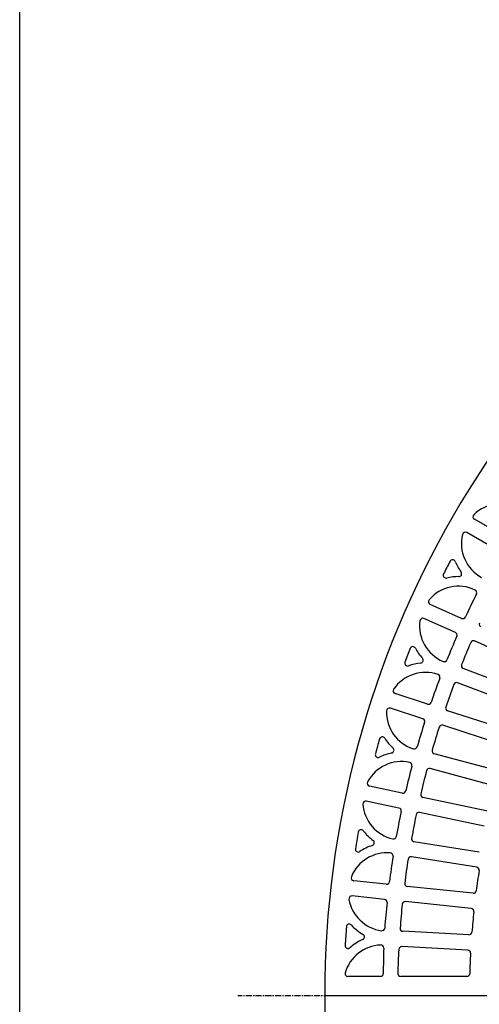
# Model space of a CAD drawing. Extents: x 100 to 7700, y 200 to 5600.
# Drawn here: x 100 to 579, y 3906 to 4932 of the extents above; entities that cross this region are included whole.
import ezdxf

# ---------------------------------------------------------------- set-up
doc = ezdxf.new("R2010")
doc.units = 0
doc.header["$LTSCALE"] = 0.2
doc.linetypes.add('CENTER', pattern=[50.8, 31.75, -6.35, 6.35, -6.35])
doc.layers.add('LAY-10', color=7, linetype='CONTINUOUS')
doc.layers.add('LAY-255', color=7, linetype='CONTINUOUS')

msp = doc.modelspace()

# ---------------------------------------------------------------- linework, layer by layer
at = {"layer": 'LAY-10', "color": 7, "linetype": 'CONTINUOUS'}
for p, q in [((605.53, 4393.4), (574.31, 4411.42)), ((597.53, 4379.54), (566.31, 4397.56)), ((561.02, 4308.12), (528.19, 4322.74)), ((554.46, 4293.52), (521.68, 4308.12)), ((637.6, 4256.51), (574.56, 4284.57)), ((627.05, 4231.26), (562.63, 4255.99)), ((621.23, 4216.36), (556.81, 4241.09)), ((525.43, 4218.72), (491.58, 4229.72)), ((520.38, 4203.54), (486.64, 4214.5)), ((611.99, 4190.59), (546.36, 4211.92)), ((606.92, 4175.42), (541.3, 4196.74)), ((599.01, 4149.2), (532.35, 4167.06)), ((594.71, 4133.79), (528.06, 4151.64)), ((499.12, 4126.11), (464.9, 4133.38)), ((495.63, 4110.49), (461.58, 4117.73)), ((588.15, 4107.18), (520.64, 4121.53)), ((584.64, 4091.57), (517.14, 4105.92)), ((579.44, 4064.65), (511.28, 4075.44)), ((576.72, 4048.88), (508.57, 4059.67)), ((482.38, 4031.21), (448.44, 4034.78)), ((572.91, 4021.7), (504.27, 4028.91)), ((480.48, 4015.32), (446.77, 4018.87)), ((570.99, 4005.81), (502.36, 4013.03)), ((568.57, 3978.45), (499.64, 3982.06)), ((567.45, 3962.48), (498.55, 3966.1)), ((476.27, 3935), (442.37, 3935)), ((566.44, 3935), (497.42, 3935)), ((918.13, 3915), (418.13, 3915))]:
    msp.add_line(p, q, dxfattribs=at)
at = {"layer": 'LAY-10', "color": 2, "linetype": 'CENTER'}
msp.add_line((2486, 3915), (327.54, 3915), dxfattribs=at)
at = {"layer": 'LAY-10', "color": 7, "linetype": 'CONTINUOUS'}
for centre, radius, start, end in [((1418.13, 3915), 1000, 120, 180), ((601.49, 4387.37), 40, 58.17512, 133.93496), ((575.81, 4414.02), 3, 133.93496, 240), ((600.72, 4386.05), 40, 166.06504, 241.82488), ((564.81, 4394.96), 3, 60, 166.06504), ((1418.13, 3915), 980, 152.49367, 153.35996), ((551.57, 4366.23), 3, 21.96969, 152.49367), ((600.72, 4386.05), 50, 201.96969, 216.32449), ((544.85, 4353.07), 3, 153.35996, 284.05736), ((557.72, 4301.66), 50, 89.67551, 104.05736), ((558.02, 4354.66), 3, 269.67551, 36.32449), ((557.72, 4301.66), 40, 64.21789, 139.93496), ((1418.13, 3915), 940, 153.55359, 155.1792), ((573.82, 4334.98), 3, 333.55359, 64.21789), ((529.41, 4325.48), 3, 139.93496, 246), ((562.24, 4310.86), 3, 246, 335.1792), ((557.1, 4300.27), 40, 172.06504, 247.47109), ((520.46, 4305.38), 3, 66, 172.06504), ((582.34, 4301.91), 3, 155.15959, 246), ((1418.13, 3915), 940, 156.51593, 158.14166), ((553.24, 4290.78), 3, 336.51593, 66), ((510.15, 4275.69), 3, 27.63212, 158.33509), ((1418.13, 3915), 924, 156.52826, 158.08208), ((573.34, 4281.83), 3, 66, 156.52826), ((1418.13, 3915), 980, 158.33509, 159.22755), ((557.1, 4300.27), 50, 207.63212, 222.32449), ((504.64, 4261.5), 3, 159.22755, 290.4516), ((523.16, 4211.84), 50, 95.67551, 110.4516), ((517.92, 4264.58), 3, 275.67551, 42.32449), ((542.93, 4266.09), 3, 247.47109, 338.14166), ((563.7, 4258.79), 3, 158.08208, 249), ((523.16, 4211.84), 40, 70.65683, 145.93496), ((535.42, 4246.75), 3, 339.40222, 70.65683), ((1418.13, 3915), 940, 159.40222, 161.02842), ((1418.13, 3915), 924, 159.45075, 161.00521), ((555.74, 4238.28), 3, 69, 159.45075), ((492.51, 4232.57), 3, 145.93496, 252), ((526.36, 4221.57), 3, 252, 341.02842), ((522.69, 4210.4), 40, 178.06504, 252.72428), ((485.71, 4211.65), 3, 72, 178.06504), ((547.28, 4214.77), 3, 161.00521, 252), ((1418.13, 3915), 940, 162.36517, 163.99137), ((519.45, 4200.68), 3, 342.36517, 72), ((540.37, 4193.89), 3, 72, 162.37389), ((1418.13, 3915), 924, 162.37389, 163.92919), ((1418.13, 3915), 980, 164.16564, 165.11117), ((478.21, 4181.58), 3, 32.93041, 164.16564), ((522.69, 4210.4), 50, 212.93041, 228.32449), ((473.94, 4166.04), 3, 165.11117, 297.21794), ((498.18, 4118.91), 50, 101.67551, 117.21794), ((487.45, 4170.81), 3, 281.67551, 48.32449), ((511.7, 4175.07), 3, 252.72428, 343.99137), ((533.13, 4169.96), 3, 163.92919, 255), ((498.18, 4118.91), 40, 77.48781, 151.93496), ((506.19, 4155.03), 3, 345.2541, 77.48781), ((1418.13, 3915), 940, 165.2541, 166.88097), ((1418.13, 3915), 924, 165.29789, 166.85423), ((527.29, 4148.75), 3, 75, 165.29789), ((465.53, 4136.31), 3, 151.93496, 258), ((499.75, 4129.04), 3, 258, 346.88097), ((521.27, 4124.46), 3, 166.85423, 258), ((460.95, 4114.79), 3, 78, 184.06504), ((497.86, 4117.42), 40, 184.06504, 257.59171), ((1418.13, 3915), 940, 168.21774, 169.84397), ((495, 4107.56), 3, 348.21774, 78), ((516.52, 4102.98), 3, 78, 168.22294), ((1418.13, 3915), 924, 168.22294, 169.78053), ((1418.13, 3915), 980, 169.98629, 171.0133), ((456.02, 4084.89), 3, 37.86269, 169.98629), ((497.86, 4117.42), 50, 217.86269, 234.32449), ((466.95, 4074.36), 3, 287.67551, 54.32449), ((489.91, 4081.28), 3, 257.59171, 349.84397), ((511.74, 4078.41), 3, 169.78053, 261), ((483.04, 4023.87), 40, 84.70331, 157.93496), ((453.13, 4067.61), 3, 171.0133, 304.36423), ((483.04, 4023.87), 50, 107.67551, 124.36423), ((486.46, 4060.71), 3, 351.11151, 84.70331), ((1418.13, 3915), 940, 171.11151, 172.73844), ((1418.13, 3915), 924, 171.14925, 172.7083), ((508.1, 4056.71), 3, 81, 171.14925), ((1418.13, 3915), 849, 171.16134, 172.60367), ((576.25, 4045.91), 3, 351.16134, 81), ((448.75, 4037.76), 3, 157.93496, 264), ((482.7, 4034.2), 3, 264, 352.73844), ((504.58, 4031.9), 3, 172.7083, 264), ((573.22, 4024.68), 3, 264, 352.60367), ((446.45, 4015.89), 3, 84, 190.06504), ((482.88, 4022.35), 40, 190.06504, 262.08396), ((480.17, 4012.34), 3, 354.07524, 84), ((1418.13, 3915), 940, 174.07524, 175.70021), ((502.05, 4010.04), 3, 84, 174.07704), ((1418.13, 3915), 924, 174.07704, 175.63773), ((570.67, 4002.83), 3, 354.08328, 84), ((1418.13, 3915), 849, 174.08328, 175.52738), ((1418.13, 3915), 980, 175.7976, 176.93682), ((443.76, 3986.6), 3, 42.42407, 175.7976), ((482.88, 4022.35), 50, 222.42407, 240.32449), ((477.79, 3985.7), 3, 262.08396, 355.70021), ((499.8, 3985.06), 3, 175.63773, 267), ((568.73, 3981.44), 3, 267, 355.52738), ((477.93, 3927.76), 50, 113.67551, 131.90244), ((456.64, 3976.3), 3, 293.67551, 60.32449), ((477.93, 3927.76), 40, 91.91604, 163.93496), ((442.53, 3967.21), 3, 176.93682, 311.90244), ((476.69, 3964.74), 3, 358.29979, 91.91604), ((1419.27, 3936.76), 940, 178.29979, 179.92476), ((1418.13, 3915), 924, 177.00648, 178.56901), ((498.39, 3963.1), 3, 87, 177.00648), ((567.3, 3959.49), 3, 357.00701, 87), ((1418.13, 3915), 849, 177.00701, 178.4531), ((442.37, 3938), 3, 163.93496, 270), ((476.27, 3938), 3, 270, 359.92476), ((497.42, 3938), 3, 178.56901, 270), ((566.44, 3938), 3, 270, 358.4531), ((1418.13, 3915), 1000, 180, 240)]:
    msp.add_arc(centre, radius, start, end, dxfattribs=at)
at = {"layer": 'LAY-255', "color": 7, "linetype": 'CONTINUOUS'}
msp.add_line((100, 200), (100, 5600), dxfattribs=at)

doc.saveas('drawing.dxf')
